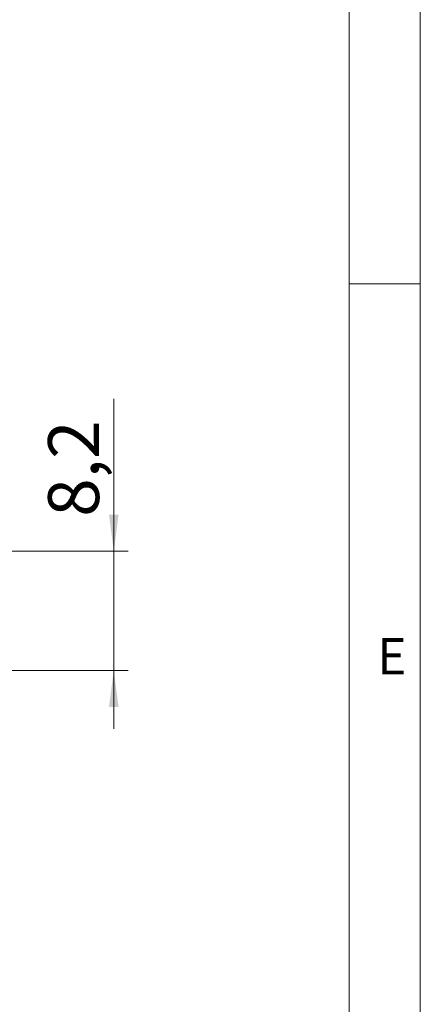
# Model space of a CAD drawing. Units: millimetres. Extents: x 5 to 597, y 4 to 414.
# Drawn here: x 561 to 589, y 160 to 227 of the extents above; entities that cross this region are included whole.
import ezdxf

# ---------------------------------------------------------------- set-up
doc = ezdxf.new("R2010")
doc.units = ezdxf.units.MM
doc.styles.add('SLDTEXTSTYLE0', font='TXT', dxfattribs={"width": 0.7})
doc.dimstyles.new('SLDDIMSTYLE1', dxfattribs={"dimtxt": 3.5, "dimasz": 2.5, "dimexe": 0, "dimexo": 0.0625, "dimgap": 0.875, "dimtad": 1, "dimrnd": 1e-09, "dimzin": 12, "dimdsep": 46, "dimtxsty": 'SLDTEXTSTYLE0', "dimsah": 1, "dimcen": 0.09, "dimadec": 0, "dimazin": 3, "dimtfac": 1, "dimtmove": 0, "dimatfit": 0, "dimfxl": 1, "dimfrac": 2, "dimtolj": 1, "dimtzin": 12, "dimarcsym": 0})

# ---------------------------------------------------------------- blocks, each defined once
blk = doc.blocks.new('_D_26')
at = {"color": 7, "linetype": 'Continuous', "lineweight": 0}
for p, q in [((567.895, 190.981), (567.895, 201.437)), ((543.611, 190.981), (568.895, 190.981)), ((567.895, 182.781), (567.895, 190.981)), ((543.611, 182.781), (568.895, 182.781)), ((567.895, 182.781), (567.895, 178.781))]:
    blk.add_line(p, q, dxfattribs=at)
for points in [[(567.895, 190.981), (568.225, 193.481), (567.565, 193.481)], [(567.895, 182.781), (567.565, 180.281), (568.225, 180.281)]]:
    blk.add_solid(points, dxfattribs=at)
at = {"color": 7, "linetype": 'Continuous', "lineweight": 0, "insert": (563.383, 193.334, 59.863), "char_height": 3.5, "attachment_point": 1, "rotation": 90, "style": 'SLDTEXTSTYLE0'}
blk.add_mtext('8,2', dxfattribs=at)

msp = doc.modelspace()

# ---------------------------------------------------------------- linework, layer by layer
at = {"color": 7, "linetype": 'Continuous', "lineweight": 0}
for p, q in [((588.962, 414.239), (588.962, 4.439)), ((584.062, 409.339), (584.062, 9.339)), ((584.062, 55.869), (584.062, 409.339)), ((588.962, 209.339), (584.062, 209.339))]:
    msp.add_line(p, q, dxfattribs=at)

# ---------------------------------------------------------------- texts
at = {"color": 7, "linetype": 'Continuous', "lineweight": 0, "insert": (585.999, 185.01), "char_height": 2.5, "attachment_point": 1, "style": 'SLDTEXTSTYLE0'}
msp.add_mtext('E', dxfattribs=at)

# ---------------------------------------------------------------- dimensions: what is measured, and where the dimension line sits
at = {"color": 7, "linetype": 'Continuous', "lineweight": 0}
dim = msp.add_linear_dim(base=(567.895, 190.981), p1=(543.611, 182.781), p2=(543.611, 190.981), angle=90, dimstyle='SLDDIMSTYLE1', dxfattribs=at)
dim.commit()
dim.dimension.update_dxf_attribs({"geometry": '_D_26', "text_midpoint": (567.895, 197.386), "dimtype": 160})

doc.saveas('drawing.dxf')
